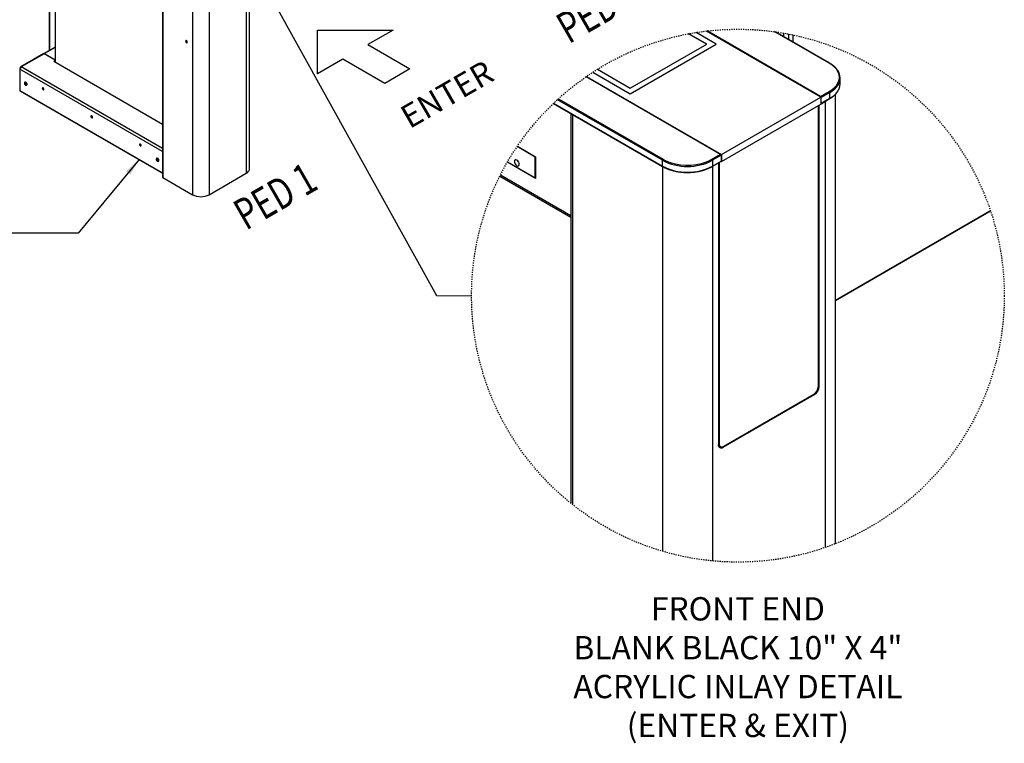
# Model space of a CAD drawing. Units: millimetres. Extents: x 12802 to 14403, y 4955 to 5127.
# Drawn here: x 13294 to 13379, y 4955 to 5017 of the extents above; entities that cross this region are included whole.
import ezdxf
from ezdxf.enums import TextEntityAlignment as Align

# ---------------------------------------------------------------- set-up
doc = ezdxf.new("R2010")
doc.units = ezdxf.units.MM
doc.header["$LTSCALE"] = 0.00125
doc.linetypes.add('CENTERX2', pattern=[4, 2.5, -0.5, 0.5, -0.5])
doc.layers.add('Center', color=2, linetype='CENTERX2')
doc.layers.add('Dimensions', color=1, linetype='Continuous')
doc.styles.add('ROMANS', font='arial.ttf')
doc.styles.add('style1', font='romans.shx')
doc.dimstyles.new('DIM', dxfattribs={"dimtxt": 2, "dimasz": 2, "dimexe": 1.25, "dimexo": 2, "dimtad": 0, "dimtih": 1, "dimtoh": 1, "dimdsep": 46, "dimtxsty": 'ROMANS', "dimcen": 2, "dimclrd": 1, "dimclre": 1, "dimclrt": 1, "dimadec": 0, "dimazin": 0, "dimtfac": 1, "dimtmove": 0, "dimatfit": 3, "dimfxl": 1, "dimarcsym": 0})

msp = doc.modelspace()

# ---------------------------------------------------------------- linework, layer by layer
at = {"color": 7, "linetype": 'Continuous', "lineweight": 25}
for p, q in [((13296.778, 5036.343), (13296.778, 5013.954)), ((13297.295, 5036.044), (13297.295, 5012.986)), ((13313.986, 5003.853), (13313.986, 5034.195)), ((13306.508, 5033.654), (13306.508, 5003.139)), ((13296.805, 5029.714), (13296.805, 5013.969)), ((13353.221, 5014.523), (13351.675, 5015.416)), ((13353.238, 5014.533), (13351.7, 5015.42)), ((13354.043, 5014.533), (13352.32, 5015.527)), ((13363.024, 5009.989), (13353.215, 5015.651)), ((13363.002, 5010.038), (13353.268, 5015.658)), ((13363.75, 5012.887), (13359.067, 5015.591)), ((13363.788, 5012.891), (13359.126, 5015.582)), ((13359.814, 5015.474), (13359.814, 5015.185)), ((13308.549, 5014.809), (13308.55, 5014.826)), ((13360.281, 5014.916), (13360.281, 5015.388)), ((13360.619, 5015.319), (13360.619, 5014.721)), ((13297.295, 5014.253), (13296.367, 5013.717)), ((13296.392, 5013.714), (13297.295, 5013.192)), ((13346.662, 5010.272), (13354.043, 5014.533)), ((13346.662, 5010.737), (13353.238, 5014.533)), ((13346.662, 5010.253), (13354.043, 5014.513)), ((13354.043, 5014.533), (13354.043, 5014.513)), ((13296.325, 5013.709), (13294.359, 5012.574)), ((13296.35, 5013.706), (13294.384, 5012.571)), ((13297.295, 5013.16), (13296.35, 5013.706)), ((13297.295, 5013.12), (13297.179, 5013.053)), ((13297.179, 5013.053), (13306.508, 5007.667)), ((13297.295, 5013.059), (13297.232, 5013.023)), ((13297.269, 5013.044), (13297.295, 5013.029)), ((13294.263, 5012.408), (13294.263, 5010.526)), ((13294.278, 5012.388), (13294.278, 5010.534)), ((13343.439, 5012.114), (13346.662, 5010.253)), ((13343.455, 5012.124), (13346.662, 5010.272)), ((13343.838, 5012.367), (13346.662, 5010.737)), ((13294.704, 5011.269), (13294.695, 5011.263)), ((13342.881, 5011.739), (13354.414, 5005.081)), ((13342.91, 5011.759), (13354.5, 5005.068)), ((13364.693, 5011.121), (13364.693, 5011.617)), ((13294.263, 5010.554), (13294.239, 5010.54)), ((13294.263, 5010.526), (13306.508, 5003.457)), ((13294.723, 5011.134), (13294.68, 5011.109)), ((13294.754, 5011.087), (13294.711, 5011.062)), ((13294.725, 5011.145), (13294.723, 5011.134)), ((13294.723, 5011.134), (13294.754, 5011.087)), ((13294.754, 5011.087), (13294.758, 5011.086)), ((13294.845, 5011.004), (13294.854, 5011.009)), ((13363.002, 5010.038), (13363.75, 5010.47)), ((13363.804, 5010.377), (13363.056, 5009.946)), ((13363.804, 5009.882), (13363.804, 5010.377)), ((13349.426, 5004.556), (13340.411, 5009.76)), ((13340.494, 5009.836), (13349.479, 5004.649)), ((13346.662, 5010.272), (13346.662, 5010.253)), ((13354.5, 5005.068), (13363.024, 5009.989)), ((13363.024, 5009.989), (13363.024, 5009.369)), ((13363.04, 5009.415), (13363.788, 5009.847)), ((13363.056, 5009.45), (13363.056, 5009.946)), ((13363.056, 5009.45), (13363.804, 5009.882)), ((13364.271, 4971.662), (13364.271, 5010.213)), ((13340.067, 5009.437), (13349.441, 5004.025)), ((13340.084, 5009.453), (13349.426, 5004.06)), ((13354.5, 5004.449), (13363.024, 5009.369)), ((13362.812, 4985.182), (13362.812, 5009.247)), ((13362.877, 4985.163), (13362.877, 5009.284)), ((13341.567, 5008.571), (13341.567, 4975.131)), ((13338.508, 5004.838), (13336.952, 5005.737)), ((13336.97, 5005.763), (13338.54, 5004.857)), ((13306.037, 5004.603), (13305.994, 5004.578)), ((13306.018, 5004.737), (13306.009, 5004.732)), ((13306.068, 5004.555), (13306.025, 5004.531)), ((13306.039, 5004.614), (13306.037, 5004.603)), ((13306.037, 5004.603), (13306.068, 5004.555)), ((13306.068, 5004.555), (13306.072, 5004.555)), ((13306.159, 5004.473), (13306.168, 5004.478)), ((13336.13, 5004.426), (13338.508, 5003.053)), ((13338.508, 5004.838), (13338.54, 5004.857)), ((13338.508, 5003.053), (13338.508, 5004.838)), ((13338.54, 5004.857), (13338.54, 5002.997)), ((13349.426, 5004.06), (13349.426, 5004.556)), ((13353.666, 5004.649), (13354.414, 5005.081)), ((13353.704, 5004.025), (13354.452, 5004.457)), ((13354.468, 5004.988), (13353.72, 5004.556)), ((13353.72, 5004.556), (13353.72, 5004.06)), ((13353.72, 5004.06), (13354.468, 5004.492)), ((13354.463, 5004.47), (13354.5, 5004.449)), ((13354.468, 5004.988), (13354.468, 5004.492)), ((13354.5, 5005.068), (13354.5, 5004.449)), ((13338.54, 5002.997), (13336.114, 5004.398)), ((13354.224, 5004.326), (13354.224, 4980.168)), ((13354.289, 5004.363), (13354.289, 4980.261)), ((13306.553, 5003.076), (13309.097, 5001.608)), ((13310.511, 5001.608), (13313.693, 5003.445)), ((13335.468, 5003.201), (13341.567, 4999.681)), ((13338.508, 5003.053), (13338.54, 5003.072)), ((13364.271, 4992.534), (13377.583, 5000.22)), ((13377.583, 5000.22), (13364.271, 4992.534)), ((13354.627, 4979.936), (13362.474, 4984.466)), ((13354.691, 4980.029), (13362.41, 4984.485)), ((13354.246, 4980.093), (13354.407, 4980.001))]:
    msp.add_line(p, q, dxfattribs=at)
at = {"color": 8, "linetype": 'Continuous', "lineweight": 25}
for p, q in [((13306.553, 5033.628), (13306.553, 5003.076)), ((13313.693, 5033.997), (13313.693, 5003.445)), ((13309.097, 5032.16), (13309.097, 5001.608)), ((13310.511, 5032.16), (13310.511, 5001.608)), ((13297.295, 5014.236), (13296.392, 5013.714)), ((13306.508, 5005.327), (13294.278, 5012.388)), ((13306.508, 5005.572), (13294.384, 5012.571)), ((13294.278, 5010.534), (13306.508, 5003.474)), ((13363.381, 5009.612), (13363.381, 4971.333)), ((13341.703, 5008.493), (13341.703, 4975.022)), ((13349.479, 5004.649), (13349.671, 5004.548)), ((13349.426, 5004.034), (13349.426, 4971.014)), ((13353.72, 5004.034), (13353.72, 4970.182)), ((13335.525, 5003.313), (13341.567, 4999.825)), ((13362.812, 4985.2), (13362.877, 4985.163)), ((13362.474, 4984.466), (13362.426, 4984.494)), ((13354.224, 4980.298), (13354.289, 4980.261)), ((13354.555, 4979.977), (13354.627, 4979.936))]:
    msp.add_line(p, q, dxfattribs=at)
at = {"color": 7, "linetype": 'Continuous', "lineweight": 25, "flags": 128}
for points in [[(13308.637, 5014.696), (13308.632, 5014.731), (13308.616, 5014.766), (13308.593, 5014.797), (13308.566, 5014.819), (13308.539, 5014.828), (13308.516, 5014.824), (13308.501, 5014.806), (13308.496, 5014.778), (13308.501, 5014.744), (13308.516, 5014.708), (13308.539, 5014.677), (13308.566, 5014.656), (13308.593, 5014.646), (13308.616, 5014.651), (13308.632, 5014.668), (13308.637, 5014.696)], [(13363.75, 5010.47), (13363.987, 5010.625), (13364.19, 5010.795), (13364.356, 5010.977), (13364.483, 5011.17), (13364.569, 5011.371), (13364.612, 5011.576), (13364.612, 5011.782), (13364.569, 5011.987), (13364.483, 5012.187), (13364.356, 5012.38), (13364.19, 5012.563), (13363.987, 5012.733), (13363.75, 5012.887)], [(13294.814, 5010.997), (13294.826, 5010.998), (13294.851, 5011.009), (13294.868, 5011.032), (13294.876, 5011.065), (13294.873, 5011.104), (13294.86, 5011.147), (13294.838, 5011.188), (13294.809, 5011.224), (13294.777, 5011.252), (13294.744, 5011.267), (13294.714, 5011.27), (13294.689, 5011.259), (13294.674, 5011.24)], [(13294.854, 5011.009), (13294.86, 5011.014), (13294.877, 5011.037), (13294.885, 5011.07), (13294.882, 5011.11), (13294.869, 5011.152), (13294.847, 5011.194), (13294.818, 5011.23), (13294.786, 5011.257), (13294.753, 5011.272), (13294.723, 5011.275), (13294.704, 5011.269)], [(13294.682, 5011.075), (13294.701, 5011.052), (13294.723, 5011.037), (13294.744, 5011.032), (13294.761, 5011.038), (13294.771, 5011.054), (13294.773, 5011.077), (13294.767, 5011.105), (13294.754, 5011.132), (13294.735, 5011.156), (13294.713, 5011.171), (13294.692, 5011.176), (13294.675, 5011.17), (13294.665, 5011.153), (13294.663, 5011.13), (13294.669, 5011.102), (13294.682, 5011.075)], [(13296.33, 5010.652), (13296.325, 5010.686), (13296.309, 5010.721), (13296.287, 5010.751), (13296.26, 5010.773), (13296.234, 5010.782), (13296.211, 5010.778), (13296.196, 5010.76), (13296.191, 5010.733), (13296.196, 5010.699), (13296.211, 5010.664), (13296.234, 5010.633), (13296.26, 5010.612), (13296.287, 5010.603), (13296.309, 5010.607), (13296.325, 5010.624), (13296.33, 5010.652)], [(13300.506, 5008.241), (13300.5, 5008.275), (13300.485, 5008.31), (13300.463, 5008.341), (13300.436, 5008.362), (13300.409, 5008.371), (13300.387, 5008.367), (13300.372, 5008.35), (13300.366, 5008.322), (13300.372, 5008.288), (13300.387, 5008.253), (13300.409, 5008.223), (13300.436, 5008.201), (13300.463, 5008.192), (13300.485, 5008.196), (13300.5, 5008.214), (13300.506, 5008.241)], [(13304.681, 5005.831), (13304.676, 5005.865), (13304.661, 5005.899), (13304.639, 5005.93), (13304.612, 5005.951), (13304.585, 5005.961), (13304.563, 5005.956), (13304.548, 5005.939), (13304.542, 5005.911), (13304.548, 5005.877), (13304.563, 5005.843), (13304.585, 5005.812), (13304.612, 5005.791), (13304.639, 5005.781), (13304.661, 5005.786), (13304.676, 5005.803), (13304.681, 5005.831)], [(13305.996, 5004.544), (13306.015, 5004.521), (13306.037, 5004.505), (13306.058, 5004.501), (13306.074, 5004.507), (13306.085, 5004.523), (13306.087, 5004.546), (13306.081, 5004.574), (13306.067, 5004.601), (13306.048, 5004.624), (13306.027, 5004.639), (13306.006, 5004.644), (13305.989, 5004.638), (13305.979, 5004.622), (13305.976, 5004.599), (13305.982, 5004.571), (13305.996, 5004.544)], [(13306.128, 5004.466), (13306.14, 5004.467), (13306.165, 5004.477), (13306.182, 5004.5), (13306.189, 5004.533), (13306.186, 5004.573), (13306.173, 5004.616), (13306.151, 5004.657), (13306.123, 5004.693), (13306.091, 5004.72), (13306.058, 5004.736), (13306.027, 5004.738), (13306.002, 5004.728), (13305.988, 5004.709)], [(13306.168, 5004.478), (13306.174, 5004.483), (13306.191, 5004.506), (13306.198, 5004.539), (13306.195, 5004.579), (13306.182, 5004.621), (13306.161, 5004.663), (13306.132, 5004.699), (13306.1, 5004.726), (13306.067, 5004.741), (13306.037, 5004.744), (13306.018, 5004.737)], [(13337.141, 5004.215), (13337.125, 5004.318), (13337.08, 5004.423), (13337.011, 5004.516), (13336.93, 5004.581), (13336.849, 5004.609), (13336.781, 5004.596), (13336.735, 5004.543), (13336.719, 5004.459), (13336.735, 5004.356), (13336.781, 5004.251), (13336.849, 5004.158), (13336.93, 5004.093), (13337.011, 5004.065), (13337.08, 5004.078), (13337.125, 5004.131), (13337.141, 5004.215)], [(13313.693, 5003.445), (13313.773, 5003.497), (13313.842, 5003.554), (13313.898, 5003.616), (13313.94, 5003.681), (13313.969, 5003.749), (13313.984, 5003.818), (13313.986, 5003.853)], [(13354.246, 4980.093), (13354.246, 4980.094), (13354.228, 4980.105)]]:
    msp.add_lwpolyline(points, dxfattribs=at)
at = {"color": 8, "linetype": 'Continuous', "lineweight": 25, "flags": 128}
msp.add_lwpolyline([(13353.215, 5004.435), (13353.398, 5004.512), (13353.666, 5004.649)], dxfattribs=at)
at = {"color": 7, "linetype": 'Continuous', "lineweight": 25}
for centre, radius, start, end in [((13308.693, 5014.811), 0.144, 180.97404, 246.53631), ((13296.378, 5013.698), 0.021, 48.92269, 170.30881), ((13296.335, 5013.686), 0.0251, 54.38242, 114.30712), ((13294.508, 5012.377), 0.23, 122.60548, 177.39452), ((13363.534, 5011.617), 1.15, 314.95372, 45.22108), ((13294.822, 5011.164), 0.167, 152.51929, 213.00703), ((13294.718, 5011.125), 0.0403, 139.03881, 202.36237), ((13294.77, 5011.134), 0.0926, 195.18075, 230.83331), ((13294.822, 5011.164), 0.167, 213.00703, 267.47533), ((13294.702, 5011.124), 0.0308, 43.08304, 119.58073), ((13294.734, 5011.083), 0.0308, 223.08304, 299.58073), ((13294.666, 5011.074), 0.0926, 15.18075, 50.83331), ((13294.718, 5011.083), 0.0403, 319.03881, 22.36237), ((13296.379, 5010.761), 0.135, 172.09982, 247.8948), ((13363.687, 5010.372), 0.117, 2.60548, 57.39452), ((13363.479, 5011.158), 1.215, 315.19022, 358.27319), ((13362.939, 5009.94), 0.117, 2.60548, 57.39452), ((13363.024, 5009.444), 0.0327, 270.01491, 9.74247), ((13300.555, 5008.35), 0.135, 172.09982, 247.8948), ((13304.731, 5005.94), 0.135, 172.09982, 247.8948), ((13306.135, 5004.632), 0.167, 152.51929, 213.00703), ((13306.031, 5004.594), 0.0403, 139.03881, 202.36237), ((13306.083, 5004.602), 0.0926, 195.18075, 230.83331), ((13306.135, 5004.632), 0.167, 213.00703, 267.47533), ((13306.016, 5004.593), 0.0308, 43.08304, 119.58073), ((13306.047, 5004.552), 0.0308, 223.08304, 299.58073), ((13305.98, 5004.542), 0.0926, 15.18075, 50.83331), ((13306.032, 5004.551), 0.0403, 319.03881, 22.36237), ((13349.542, 5004.551), 0.117, 122.60548, 177.39452), ((13351.573, 5008.685), 4.654, 242.52431, 297.47569), ((13351.581, 5008.846), 4.703, 246.04092, 290.32627), ((13353.603, 5004.551), 0.117, 2.60548, 57.39452), ((13354.351, 5004.982), 0.117, 2.60548, 57.39452), ((13354.431, 5004.488), 0.0374, 305.01333, 6.29885), ((13351.573, 5008.189), 4.654, 242.52431, 297.47569), ((13306.585, 5003.146), 0.0769, 185.6948, 245.62534), ((13309.804, 5002.968), 1.533, 242.52431, 297.47569), ((13361.938, 4985.222), 0.875, 302.60548, 357.39452), ((13362.003, 4985.203), 0.875, 302.60548, 357.39452), ((13354.47, 4980.128), 0.249, 170.78596, 309.20329), ((13354.281, 4980.294), 0.32, 268.55383, 293.20594), ((13354.534, 4980.221), 0.249, 170.78596, 309.20329)]:
    msp.add_arc(centre, radius, start, end, dxfattribs=at)
at = {"color": 8, "linetype": 'Continuous', "lineweight": 25}
for centre, radius, start, end in [((13363.772, 5012.856), 0.0382, 65.70875, 125.6162), ((13294.288, 5012.41), 0.0246, 184.34591, 246.36446), ((13294.369, 5012.551), 0.0252, 54.38365, 114.293), ((13362.729, 5012.305), 2.207, 299.14726, 317.12702), ((13363.768, 5009.877), 0.0364, 304.05635, 7.25583), ((13362.726, 5011.813), 2.212, 299.16001, 316.87889), ((13349.462, 5004.055), 0.0364, 172.74254, 235.95991), ((13353.684, 5004.055), 0.0364, 304.04016, 7.25746)]:
    msp.add_arc(centre, radius, start, end, dxfattribs=at)
at = {"color": 7, "linetype": 'Continuous', "lineweight": 25}
msp.add_ellipse((13294.313, 5010.554), major_axis=(0.05, 0.0289), ratio=0.00007, start_param=2.356154, end_param=3.141633, dxfattribs=at)
for points, knots in [([(13364.332, 5012.464), (13364.329, 5012.468), (13364.277, 5012.532), (13364.146, 5012.646), (13363.966, 5012.785), (13363.837, 5012.861), (13363.788, 5012.891)], [0, 0, 0, 0, 0.023898, 0.395188, 0.767925, 1, 1, 1, 1]), ([(13294.359, 5012.574), (13294.352, 5012.57), (13294.335, 5012.558), (13294.31, 5012.533), (13294.286, 5012.496), (13294.269, 5012.457), (13294.264, 5012.427), (13294.263, 5012.411), (13294.263, 5012.408)], [0, 0, 0, 0, 0.1199842, 0.3288634, 0.5379874, 0.7490554, 0.9516923, 1, 1, 1, 1]), ([(13294.687, 5011.151), (13294.688, 5011.147), (13294.691, 5011.139), (13294.687, 5011.123), (13294.682, 5011.114), (13294.68, 5011.109)], [0, 0, 0, 0, 0.439112, 0.751363, 1, 1, 1, 1]), ([(13294.68, 5011.109), (13294.683, 5011.108), (13294.69, 5011.102), (13294.702, 5011.09), (13294.708, 5011.075), (13294.71, 5011.065), (13294.711, 5011.062)], [0, 0, 0, 0, 0.1560255, 0.4937074, 0.8190578, 1, 1, 1, 1]), ([(13294.72, 5011.148), (13294.718, 5011.149), (13294.714, 5011.152), (13294.701, 5011.152), (13294.691, 5011.152), (13294.687, 5011.151)], [0, 0, 0, 0, 0.314769, 0.696243, 1, 1, 1, 1]), ([(13294.711, 5011.062), (13294.719, 5011.062), (13294.732, 5011.063), (13294.744, 5011.06), (13294.747, 5011.057), (13294.749, 5011.056)], [0, 0, 0, 0, 0.439112, 0.751363, 1, 1, 1, 1]), ([(13294.749, 5011.056), (13294.752, 5011.064), (13294.758, 5011.075), (13294.758, 5011.083), (13294.758, 5011.086)], [0, 0, 0, 0, 0.680743, 1, 1, 1, 1]), ([(13363.788, 5009.847), (13363.83, 5009.872), (13363.951, 5009.944), (13364.128, 5010.077), (13364.266, 5010.195), (13364.321, 5010.263), (13364.327, 5010.271)], [0, 0, 0, 0, 0.198513, 0.575589, 0.952866, 1, 1, 1, 1]), ([(13306.001, 5004.62), (13306.002, 5004.615), (13306.005, 5004.607), (13306, 5004.592), (13305.996, 5004.582), (13305.994, 5004.578)], [0, 0, 0, 0, 0.439112, 0.751363, 1, 1, 1, 1]), ([(13305.994, 5004.578), (13305.996, 5004.576), (13306.004, 5004.571), (13306.015, 5004.559), (13306.022, 5004.543), (13306.024, 5004.534), (13306.025, 5004.531)], [0, 0, 0, 0, 0.1560255, 0.4937074, 0.8190578, 1, 1, 1, 1]), ([(13306.034, 5004.616), (13306.032, 5004.618), (13306.028, 5004.62), (13306.015, 5004.621), (13306.005, 5004.62), (13306.001, 5004.62)], [0, 0, 0, 0, 0.314769, 0.696243, 1, 1, 1, 1]), ([(13306.025, 5004.531), (13306.033, 5004.531), (13306.046, 5004.532), (13306.058, 5004.529), (13306.061, 5004.526), (13306.063, 5004.525)], [0, 0, 0, 0, 0.439112, 0.751363, 1, 1, 1, 1]), ([(13306.063, 5004.525), (13306.066, 5004.532), (13306.071, 5004.543), (13306.071, 5004.552), (13306.071, 5004.555)], [0, 0, 0, 0, 0.680743, 1, 1, 1, 1]), ([(13349.441, 5004.025), (13349.485, 5004.001), (13349.61, 5003.931), (13349.837, 5003.829), (13350.126, 5003.725), (13350.433, 5003.64), (13350.755, 5003.576), (13351.086, 5003.534), (13351.423, 5003.513), (13351.762, 5003.514), (13352.099, 5003.538), (13352.43, 5003.583), (13352.749, 5003.649), (13353.055, 5003.736), (13353.342, 5003.842), (13353.555, 5003.942), (13353.671, 5004.007), (13353.704, 5004.025)], [0, 0, 0, 0, 0.037863, 0.109697, 0.181515, 0.253293, 0.32503, 0.396737, 0.468424, 0.540103, 0.611787, 0.683485, 0.755212, 0.826979, 0.8988, 0.970684, 1, 1, 1, 1])]:
    msp.add_open_spline(points, degree=3, knots=knots, dxfattribs=at)
at = {"layer": 'Center'}
msp.add_circle((13355.905, 4992.944), 22.867, dxfattribs=at)
at = {"layer": 'Dimensions'}
msp.add_lwpolyline([(13319.816, 5011.99), (13319.816, 5015.735), (13326.302, 5015.735), (13324.138, 5014.486), (13327.746, 5012.403), (13325.587, 5011.157), (13321.98, 5013.24)], close=True, dxfattribs=at)

# ---------------------------------------------------------------- texts
at = {"layer": 'Dimensions', "color": 1, "style": 'ROMANS', "oblique": 330, "width": 0.75}
for s, p in [('PED 2', (13343.891, 5017.49)), ('PED 1', (13316.18, 5001.493))]:
    msp.add_text(s, height=2.6667, rotation=30, dxfattribs=at).set_placement(p, align=Align.MIDDLE_CENTER)
at = {"layer": 'Dimensions', "color": 1, "insert": (13326.72, 5008.947), "char_height": 2, "width": 6.20641, "attachment_point": 1, "rotation": 30, "style": 'style1'}
msp.add_mtext('ENTER', dxfattribs=at)
at = {"layer": 'Dimensions', "color": 1, "insert": (13355.905, 4967.077), "char_height": 2, "width": 39.23568, "attachment_point": 2, "style": 'ROMANS'}
msp.add_mtext('\\pxqc;FRONT END\\PBLANK BLACK 10" X 4" ACRYLIC INLAY DETAIL\\P(ENTER & EXIT)', dxfattribs=at)

# ---------------------------------------------------------------- leaders
at = {"layer": 'Dimensions'}
for points in [[(13312.037, 5025.422), (13330.022, 4992.959), (13333.039, 4992.944)], [(13304.512, 5004.626), (13299.271, 4998.303), (13292.716, 4998.32)]]:
    msp.add_leader(points, dimstyle='DIM', override={"dimasz": 1.5}, dxfattribs=at)

doc.saveas('drawing.dxf')
